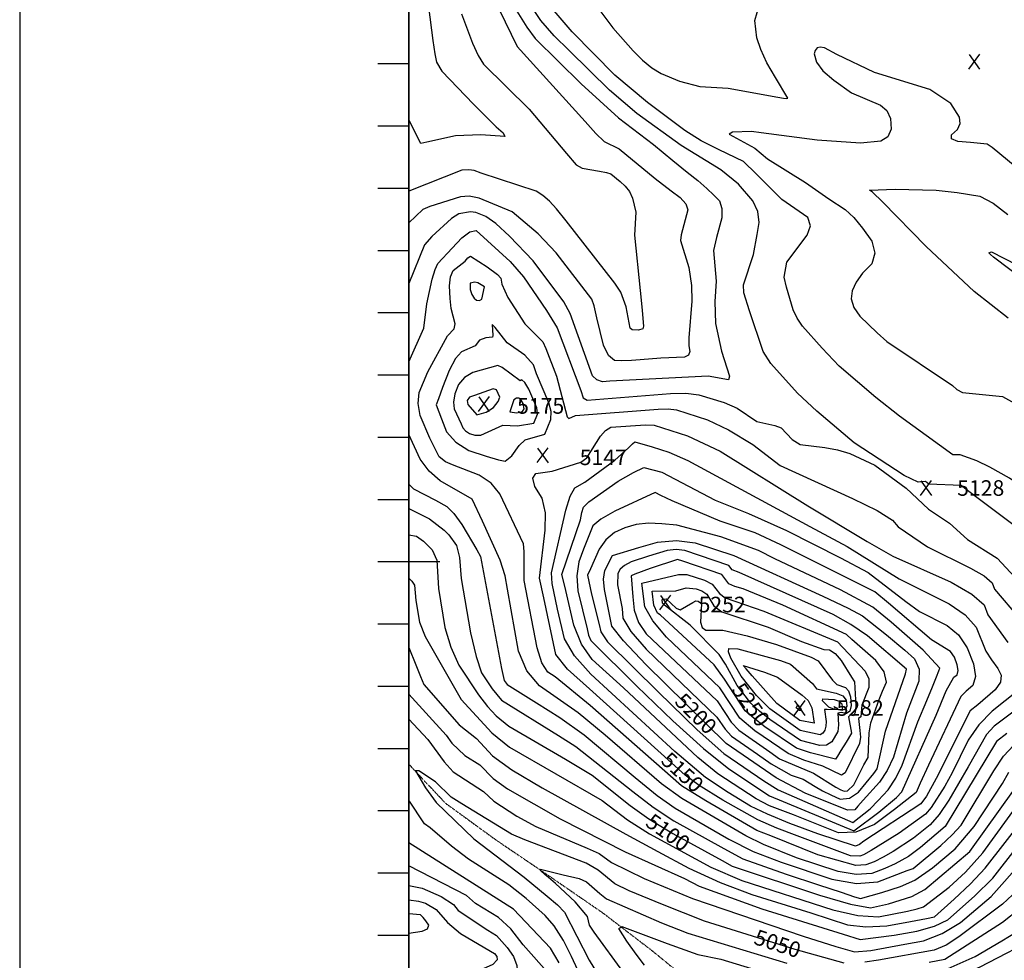
# Model space of a CAD drawing. Extents: x 628375 to 636625, y 7455125 to 7465875.
# Drawn here: x 628375 to 629956, y 7460360 to 7461871 of the extents above; entities that cross this region are included whole.
import ezdxf
from ezdxf.enums import TextEntityAlignment as Align

# ---------------------------------------------------------------- set-up
doc = ezdxf.new("R2010")
doc.units = 0
doc.header["$MEASUREMENT"] = 0
doc.linetypes.add('DIVIDE', pattern=[1.25, 0.5, -0.25, 0, -0.25, 0, -0.25])
for name, color, linetype in [('border', 5, 'CONTINUOUS'), ('CE-CONT', 7, 'CONTINUOUS'), ('CE-CONTIN', 7, 'CONTINUOUS'), ('CE-CONTIN-T', 7, 'CONTINUOUS'), ('CE-ELEV', 7, 'CONTINUOUS'), ('CE-GRD', 7, 'CONTINUOUS'), ('CE-WATER', 7, 'CONTINUOUS'), ('ticks', 1, 'CONTINUOUS')]:
    doc.layers.add(name, color=color, linetype=linetype)
doc.styles.get("Standard").update_dxf_attribs({"font": 'txt', "height": 0.2})

msp = doc.modelspace()

# ---------------------------------------------------------------- linework, layer by layer
at = {"layer": 'border'}
msp.add_line((628375, 7465875, 5000), (628375, 7455125, 5000), dxfattribs=at)
at = {"layer": 'border', "const_width": 3, "elevation": 5000}
msp.add_lwpolyline([(629000, 7456000), (629000, 7465000), (636000, 7465000), (636000, 7456000)], close=True, dxfattribs=at)
at = {"layer": 'CE-CONT', "color": 33, "linetype": 'Continuous'}
for points, elevation in [([(629000, 7462107.5), (629008.7, 7462035.5), (629010.7, 7462011.9), (629022.2, 7461967.1), (629038.4, 7461837.7), (629041.8, 7461816.2), (629044.7, 7461802.6), (629053.2, 7461788.2), (629103.8, 7461735.3), (629128.8, 7461710.2), (629140.5, 7461699.1), (629151.5, 7461689.1), (629154.1, 7461683.2), (629115.7, 7461686.2), (629074.9, 7461684.5), (629028.9, 7461674.2), (629019.4, 7461672.3), (629000, 7461710.4)], 5090), ([(629835.4, 7461125), (629829.7, 7461129.4), (629818.2, 7461128.2), (629795.6, 7461139.1), (629715.2, 7461191.1), (629655.5, 7461242), (629624.1, 7461271.3), (629581.6, 7461318.6), (629569.3, 7461337.9), (629547.3, 7461403.4), (629537.9, 7461432.1), (629537.6, 7461445.3), (629553.4, 7461493.9), (629559.5, 7461526.2), (629562.7, 7461545.3), (629560.5, 7461563.2), (629552.8, 7461580), (629529.3, 7461606.9), (629501.4, 7461629.8), (629437.4, 7461669), (629366.2, 7461720.6), (629322.2, 7461758), (629257.5, 7461821.5), (629233.6, 7461845.3), (629212.2, 7461869.8), (629148.4, 7461966.5)], 5130), ([(629160.2, 7461906.7), (629189.7, 7461859.2), (629203, 7461840.8), (629276.9, 7461767.8), (629336.6, 7461713.2), (629392.8, 7461670.6), (629424.3, 7461644.7), (629447.3, 7461626.4), (629464.3, 7461612.5), (629478.6, 7461600.1), (629490.1, 7461589.2), (629498.8, 7461579.9), (629503, 7461567.7), (629502.8, 7461552.7), (629494.3, 7461521.1), (629489.3, 7461500.1), (629493.6, 7461451.1), (629491.3, 7461418.3), (629492.6, 7461383.3), (629502, 7461338.5), (629515.3, 7461298.7), (629513.3, 7461292.7), (629480.9, 7461298.5), (629322.8, 7461290.2), (629311.1, 7461289.3), (629301.8, 7461292.3), (629294.9, 7461298.9), (629259, 7461399.3), (629249.1, 7461417.9), (629199.7, 7461483.6), (629161.5, 7461523.6)], 5120), ([(629874, 7461171.9), (629788, 7461234.3), (629750.2, 7461264.2), (629691, 7461314.4), (629663.9, 7461343.3), (629632.4, 7461378.8), (629623.6, 7461391.8), (629617.2, 7461405.1), (629606.8, 7461441.5), (629602.9, 7461457.7), (629607.3, 7461481.4), (629639.7, 7461524.7), (629645.3, 7461540.1), (629641, 7461553.1), (629599, 7461582.4), (629558.1, 7461623.4), (629537.6, 7461643.4), (629498.2, 7461662), (629469.7, 7461676.7), (629443.2, 7461693), (629383.4, 7461738.2), (629330.9, 7461782.2), (629262.1, 7461851.4), (629214, 7461908.3)], 5140), ([(629287.7, 7461912.2), (629327.9, 7461858.1), (629360.2, 7461820.8), (629375.5, 7461806), (629390.4, 7461794), (629405.1, 7461784.6), (629434.7, 7461772.4), (629467.4, 7461763.7), (629512.7, 7461761), (629592.9, 7461746.7), (629601.8, 7461744.8), (629605.9, 7461744.4), (629608.9, 7461744.9), (629589, 7461778.2), (629575.1, 7461802), (629565.2, 7461823.3), (629559.1, 7461841.9), (629556, 7461869.7), (629563.2, 7461895.7)], 5140), ([(629145.2, 7461887.7), (629174.1, 7461828.2), (629283.1, 7461707.3), (629300.2, 7461688.2), (629313.6, 7461675.3), (629337.9, 7461663.8), (629395.8, 7461616), (629421.4, 7461596.2), (629435.9, 7461585.7), (629444.9, 7461575.4), (629448.3, 7461565.4), (629437.3, 7461525.3), (629436.1, 7461516.4), (629449.5, 7461472.8), (629454.1, 7461443.9)], 5110), ([(629454.1, 7461443.9), (629454.6, 7461419), (629449.5, 7461360.2), (629449.7, 7461346.9), (629451.3, 7461338.1), (629449.1, 7461332.1), (629443, 7461329), (629404.6, 7461327.1), (629371.6, 7461324.7), (629357.8, 7461323.6), (629341.8, 7461323.3), (629330.4, 7461323.4), (629320.7, 7461331.8), (629312.7, 7461348.3), (629301.9, 7461391.9), (629297.8, 7461411.5), (629294, 7461422), (629236.7, 7461496.7), (629207.7, 7461527), (629166.2, 7461562.5), (629112.9, 7461584.3), (629096.9, 7461587.4), (629083, 7461586.6), (629033.5, 7461571.1), (629022.3, 7461566.2), (629000, 7461544.6)], 5110), ([(629962.6, 7461391.5), (629908.2, 7461434.2), (629830.7, 7461507), (629760.7, 7461578.4), (629745, 7461594), (629740, 7461597.2), (629781.2, 7461598.7), (629847, 7461597.1), (629880.5, 7461593.7), (629917.1, 7461587.4), (629938.3, 7461576.5), (629962, 7461558.3)], 5160), ([(629161.5, 7461523.6), (629139.9, 7461543.9), (629123.9, 7461555.1), (629107.6, 7461561.4), (629098.9, 7461562.3), (629080.5, 7461559.1), (629068.5, 7461551.9), (629037, 7461522.7), (629025.2, 7461509.2), (629000, 7461447.5)], 5120), ([(629000, 7461321.2), (629024, 7461375.5), (629028.8, 7461414.6), (629037.7, 7461454), (629042.5, 7461469.7), (629046.8, 7461479.4), (629069.8, 7461503.9), (629085.4, 7461520.7), (629098.1, 7461530.3), (629107.9, 7461532.6), (629162.6, 7461482.8), (629184.3, 7461458.1), (629221.1, 7461404), (629238.2, 7461376.3), (629276.4, 7461275.5)], 5130), ([(629657, 7460529.5), (629581.3, 7460560), (629559.1, 7460568.5), (629477.3, 7460616.3), (629438.2, 7460640.2), (629291, 7460769.4), (629235.1, 7460815.5), (629223.5, 7460822.7), (629213.9, 7460838.2), (629206.3, 7460861.9), (629185.2, 7460970), (629185, 7461016.6), (629184, 7461029.1), (629146.2, 7461109.3), (629132.1, 7461126.3), (629112.8, 7461139.5), (629070.4, 7461156), (629058.9, 7461160.9), (629048.9, 7461168.6), (629034, 7461198.8), (629018.4, 7461235.3), (629015, 7461254.3), (629016.6, 7461272.3), (629030.8, 7461305.6), (629062, 7461363.3), (629072.7, 7461374.6), (629074.6, 7461382.3), (629067.9, 7461407.4), (629066.3, 7461423.2), (629065.3, 7461443.3), (629067, 7461458.2), (629071.4, 7461468.1), (629090.3, 7461483.1), (629095, 7461488.6), (629098.8, 7461491.1), (629125.6, 7461474), (629142.4, 7461461.7), (629148, 7461455.8), (629149.5, 7461446.2), (629159.2, 7461424.9), (629186.3, 7461382.7), (629215, 7461353.6), (629220.3, 7461342.7)], 5140), ([(629220.3, 7461342.7), (629237.4, 7461298.4), (629254.2, 7461233.1), (629257.2, 7461230.6), (629267.8, 7461235.1), (629400.3, 7461245.4), (629416.4, 7461245.8), (629430, 7461244.3), (629479.9, 7461228.4), (629513.7, 7461212.3), (629552.3, 7461188.6), (629596.3, 7461155.1), (629712.6, 7461102.1), (629752.2, 7461082.5), (629776.6, 7461067.2), (629785.9, 7461056.4), (629832.9, 7461024.1), (629902.1, 7460989.9), (629923.9, 7460977.6), (629936.8, 7460966.5), (629940.6, 7460956.5), (629980.9, 7460909)], 5140), ([(629868, 7460477.6), (629894.3, 7460501.9), (629921.9, 7460532.5), (630005.4, 7460647.8), (630140, 7460757.5), (630253.5, 7460845.9), (630297.3, 7460867.5), (630349.8, 7460898.1), (630388.4, 7460922.5), (630445.9, 7460968.1), (630480.8, 7460995), (630608.8, 7461142.8), (630647.3, 7461181.9), (630680.9, 7461211.4), (630701, 7461223.7), (630786.2, 7461263.2), (630829.6, 7461280.7), (630876.2, 7461298), (630885.8, 7461301.4), (630982.8, 7461293.3)], 5090), ([(629276.4, 7461275.5), (629279.8, 7461263.9), (629286.3, 7461259.9), (629420.5, 7461270.4), (629445.1, 7461271), (629466, 7461268.6), (629506.3, 7461255.9), (629527.2, 7461246.8), (629559, 7461225.4), (629587.9, 7461219.2), (629598, 7461215.3), (629615.7, 7461196.6), (629628.6, 7461188.9), (629668.1, 7461183.7), (629688.7, 7461180.3), (629708.1, 7461174.4), (629748.7, 7461155.5), (629798.9, 7461118.7), (629834.8, 7461084.8), (629868.4, 7461062.1), (629897.3, 7461036.2), (629944.8, 7461006.3), (629987, 7460960.7)], 5130), ([(629779.6, 7460400.6), (629815.7, 7460407), (629844.4, 7460415.1), (629865.7, 7460424.9), (629908.8, 7460462.9), (629938.1, 7460492.2), (629977.5, 7460543.1), (630027.7, 7460602.1), (630054.1, 7460629.6), (630079, 7460652.3), (630260.6, 7460794.4), (630399.4, 7460887), (630496.4, 7460951.8), (630516.7, 7460965.1), (630528.9, 7460973), (630589.2, 7461054.9), (630623.9, 7461102), (630637.1, 7461117.7), (630682.2, 7461157.9), (630716.8, 7461185.6), (630759.5, 7461208.2)], 5070), ([(629622.7, 7460524.9), (629569.8, 7460546.3), (629541.5, 7460559.9), (629438.7, 7460619.9), (629405.8, 7460643.7), (629315.6, 7460721.7), (629271.8, 7460757.8), (629209.9, 7460800.9), (629189.8, 7460825.1), (629176.3, 7460856.8), (629158.6, 7460956.4), (629154.6, 7460977.6), (629146.6, 7461002.8), (629118.6, 7461065.4), (629101.5, 7461100.6), (629050.1, 7461130.3), (629032.6, 7461145.6), (629018.4, 7461165.1), (629000, 7461204.7)], 5130), ([(630168.2, 7461065.5), (630151.4, 7461060), (630130.4, 7461058.6), (630097.4, 7461062.4), (630063.7, 7461077), (629991.3, 7461116.1), (629964.6, 7461134.7), (629933.3, 7461152.5), (629912.2, 7461162.2), (629885.4, 7461171.9), (629874, 7461171.9)], 5140), ([(629000, 7461125.1), (629007.3, 7461117.4), (629042.6, 7461099.1), (629061.2, 7461089.2), (629072.3, 7461077.8), (629085.1, 7461060), (629109.4, 7461019.3), (629115.3, 7461009), (629148.9, 7460828.9), (629153, 7460809.8), (629158, 7460802.9), (629205.2, 7460773.5), (629242.6, 7460750.2), (629281.5, 7460722.4), (629363.7, 7460653.5), (629399, 7460625), (629427.6, 7460604.7), (629514.1, 7460554.6), (629553.1, 7460534.6), (629597.8, 7460517.6), (629679.5, 7460490.2), (629719.3, 7460483.7), (629753.2, 7460486), (629800.3, 7460504.1)], 5120), ([(629978.8, 7461053.6), (629897.2, 7461115), (629886.9, 7461122.7), (629835.4, 7461125)], 5130), ([(629909.5, 7460366), (629952.2, 7460391.3), (629976.9, 7460406.5), (630004.9, 7460432.4), (630096.6, 7460550.8), (630112.9, 7460572.1), (630125.8, 7460586.7), (630189.3, 7460624.1), (630363.5, 7460749), (630431.9, 7460788.4), (630453.1, 7460802.7), (630528, 7460875.1), (630668.1, 7461022.5), (630682.2, 7461037.3), (630795.2, 7461101.9)], 5030), ([(629000, 7461086), (629033.1, 7461069.2), (629057, 7461050.9), (629064.2, 7461043.3), (629076.4, 7461026.3), (629081.6, 7461007.3), (629083.9, 7460973.5), (629098.9, 7460886.3), (629107.9, 7460848.1), (629116.7, 7460822.1), (629133.8, 7460796.2), (629149.1, 7460777.8), (629240.3, 7460721.3), (629268.5, 7460703.8), (629359.6, 7460631), (629392.2, 7460606.2), (629425.8, 7460584.3), (629506, 7460539.5), (629536.4, 7460522.9), (629606.1, 7460498.5), (629658, 7460481.3), (629694.5, 7460469.3), (629715.6, 7460462.3), (629725.5, 7460459.2), (629759.9, 7460468.9), (629789.5, 7460478.7), (629812.9, 7460488.6), (629841.2, 7460508.6)], 5110), ([(630751.4, 7461042.4), (630710.8, 7461017.5), (630665.5, 7460981.1), (630631.2, 7460949.8), (630568.9, 7460882.4), (630526.1, 7460828.6), (630483.2, 7460782.6), (630468.6, 7460768.7), (630396.6, 7460728.3), (630242.9, 7460622.9), (630212.9, 7460603.5), (630183.3, 7460589.6), (630165.3, 7460581.2), (630141.3, 7460559.2), (630048.5, 7460438.9), (630031.9, 7460417.4), (630016.2, 7460400.5), (629917.3, 7460349), (629880.9, 7460332.9), (629845.6, 7460321.7), (629729.8, 7460296.5), (629676.2, 7460300.4)], 5020), ([(629000, 7460974), (629005, 7460968.9), (629008.9, 7460962.6), (629011.4, 7460938.3), (629017.1, 7460903.5), (629026, 7460880.3), (629084.1, 7460779.1), (629133.1, 7460725.3), (629161.8, 7460702.7), (629310.7, 7460616.8), (629351.4, 7460586), (629386.6, 7460563.1), (629460.3, 7460522.9), (629484.9, 7460509.6), (629535.1, 7460488.5), (629681.2, 7460441), (629721.4, 7460432), (629754.4, 7460429.9), (629800.8, 7460438.9), (629816.3, 7460442.8), (629826.7, 7460446.2), (629868, 7460477.6)], 5090), ([(629000, 7460862.5), (629011.4, 7460834.6), (629019, 7460816), (629024, 7460803.4), (629081, 7460738.6), (629108.5, 7460716.5), (629134.3, 7460688.8), (629165.6, 7460666.2), (629214.1, 7460636.9), (629348.5, 7460562.7), (629399.9, 7460535.1), (629449.7, 7460508.3), (629500.1, 7460485.2), (629551.1, 7460465.6), (629645.5, 7460436.1), (629704.4, 7460416.9), (629733.8, 7460413.7), (629767.5, 7460415.5), (629805.6, 7460422.5), (629831.2, 7460427.2), (629844.5, 7460429.7), (629875.9, 7460458.2), (629901.9, 7460482.7), (629925.7, 7460508.3), (630018.2, 7460626.8)], 5080), ([(629000, 7460787.8), (629060, 7460721.6), (629068.9, 7460708.7), (629090.1, 7460689), (629114.1, 7460673.9), (629135.4, 7460652.3), (629158.5, 7460635.7), (629243.2, 7460587.3), (629347.6, 7460534.5), (629443, 7460491.7), (629466.2, 7460479.2), (629567.1, 7460442.7), (629697.5, 7460402.3), (629725.1, 7460393.7), (629779.6, 7460400.6)], 5070), ([(629970.3, 7460758.8), (629940.4, 7460736.1), (629927.6, 7460722.9), (629898.4, 7460670.9), (629867.2, 7460617.2), (629851.6, 7460594.4), (629837.5, 7460577.7), (629810.8, 7460556.3), (629777.7, 7460534.6), (629761.8, 7460525.6), (629747.2, 7460518.5), (629734, 7460513.5), (629718.1, 7460512.4), (629657, 7460529.5)], 5140), ([(629000, 7460747.7), (629030.8, 7460714.6), (629056.7, 7460678.8), (629071.4, 7460663), (629119.8, 7460631.2), (629136.6, 7460615.8), (629173.6, 7460591.8), (629204.2, 7460575), (629286.2, 7460540.3), (629305.7, 7460531.9), (629325.4, 7460517.3), (629378.2, 7460491.4), (629455.8, 7460459.6), (629633.6, 7460399.1), (629686.1, 7460382.3), (629715.8, 7460373.9), (629741.8, 7460376.1), (629796.4, 7460385.9), (629826.8, 7460391.2), (629856.7, 7460402.9), (629886.2, 7460421), (629935.4, 7460462.6), (630037.2, 7460577.4)], 5060), ([(629960.7, 7460724.5), (629943.9, 7460711.8), (629861.6, 7460575)], 5130), ([(629800.3, 7460504.1), (629809.9, 7460507.8), (629854.6, 7460544.5), (629872.6, 7460561.5), (629887, 7460577.4), (629939.4, 7460664.6), (629955.4, 7460687.9), (629971.8, 7460705.8)], 5120), ([(629841.2, 7460508.6), (629877.4, 7460539.3), (629908, 7460575), (629953.8, 7460644), (629963.8, 7460662.2)], 5110), ([(629333.3, 7460147.9), (629367.1, 7460146.7), (629361.4, 7460153.5), (629352.7, 7460181.6), (629344.8, 7460205), (629338.9, 7460221.4), (629301.6, 7460272.8), (629292.2, 7460299.4), (629261.5, 7460366.1), (629248.2, 7460391.9), (629233.7, 7460415.5), (629218.9, 7460432.3), (629188.6, 7460459.2), (629160.8, 7460481.5), (629096, 7460522.7), (629068.3, 7460543.6), (629034.5, 7460572.7), (629025, 7460579.3), (629000, 7460617.3)], 5060), ([(629861.6, 7460575), (629821.9, 7460541.2), (629802.5, 7460526.7), (629781.1, 7460514.9), (629764.3, 7460507.7), (629743.6, 7460499.7), (629718.7, 7460498.1), (629689.5, 7460502.8), (629622.7, 7460524.9)], 5130), ([(629241.5, 7460355.9), (629227.6, 7460379.5), (629168, 7460442.4), (629000, 7460549)], 5070), ([(629183.8, 7460384.7), (629163.6, 7460410.7), (629144.3, 7460428.6), (629107.2, 7460451.2), (629092.9, 7460464.2), (629000, 7460512.1)], 5080), ([(629345.1, 7460340.1), (629297.6, 7460405.5), (629290, 7460416.5), (629286.9, 7460430.2), (629267.1, 7460453.8), (629235.5, 7460483.3), (629224.4, 7460493.1), (629219.2, 7460497.5), (629211.8, 7460503.7), (629211.7, 7460506.3), (629248, 7460497.2), (629273.7, 7460491.5), (629285.4, 7460486.2), (629306.7, 7460467.6), (629317.7, 7460458.7), (629405.6, 7460420.4), (629448, 7460403.8), (629607.3, 7460355.3)], 5040), ([(629000, 7460480.4), (629021.7, 7460475.9), (629052, 7460462.5), (629071.5, 7460449.9), (629079.3, 7460440), (629127, 7460408.4), (629140.9, 7460399.8), (629157.8, 7460380.8), (629168.2, 7460366), (629173.7, 7460351.9), (629174.4, 7460338.6), (629161.1, 7460288.3), (629110.2, 7460269.7), (629052.9, 7460257.7), (629040.5, 7460251.1), (629034.4, 7460240.7), (629034.5, 7460214.5), (629033.1, 7460196.9), (629021.6, 7460184.2)], 5090), ([(629000, 7460403.7), (629021.5, 7460406.8), (629030.2, 7460410.7), (629032.1, 7460416.4), (629027.2, 7460423.7), (629023.3, 7460428.9), (629018.6, 7460432.9), (629000, 7460434.9)], 5110), ([(629835.8, 7460357.3), (629860.7, 7460361.8), (629953.6, 7460421.2), (629981.7, 7460444.1)], 5040), ([(629378.7, 7460352.5), (629365, 7460369.8), (629350.4, 7460390.9), (629343.7, 7460401.1), (629337.5, 7460411.1), (629341.9, 7460414.2), (629415, 7460386.9), (629464.2, 7460369.5), (629501, 7460362), (629594.2, 7460333.5)], 5030), ([(629000, 7460049.9), (629017.6, 7460055.1), (629056.3, 7460092.1), (629082.6, 7460124.2), (629098.3, 7460136.7), (629104.7, 7460144.5), (629114.2, 7460175.9), (629123, 7460198.4), (629130.6, 7460207.6), (629140.8, 7460214.6), (629219.9, 7460240.9), (629236.2, 7460247.6), (629243.3, 7460252.2), (629245.1, 7460258), (629225.8, 7460337.3), (629183.8, 7460384.7)], 5080), ([(629866, 7460346.7), (629909.5, 7460366)], 5030)]:
    msp.add_lwpolyline(points, dxfattribs=dict(at, elevation=elevation))
for points, elevation in [([(630026.8, 7461425), (629965.1, 7461469.7), (629938.9, 7461489.4), (629934.3, 7461493.7), (629931.5, 7461496.5), (629935.8, 7461498), (630018.3, 7461456.1), (630037.3, 7461449), (630063.9, 7461428.3), (630084.5, 7461409.1), (630089.5, 7461400.3), (630079, 7461401.7), (630026.8, 7461425)], 5170), ([(629201, 7461223.2), (629206.6, 7461237.5), (629205.7, 7461247.8), (629192.8, 7461277.6), (629186.2, 7461288), (629181.5, 7461292.4), (629178.6, 7461290.7), (629149.9, 7461312.5), (629142.7, 7461315.7), (629102.7, 7461304.1), (629089.4, 7461296.5), (629079.9, 7461285.1), (629074.1, 7461270), (629071.7, 7461256.9), (629072.7, 7461246), (629084.1, 7461222), (629086.5, 7461215.6), (629091, 7461210.4), (629097.5, 7461206.3), (629106.1, 7461203.5), (629115.5, 7461203.4), (629150.8, 7461219.5), (629174.4, 7461218.5), (629201, 7461223.2)], 5160), ([(629109.3, 7461236.4), (629124.1, 7461240.6), (629135.8, 7461248.1), (629143.7, 7461258), (629146, 7461264.6), (629140.6, 7461276.5), (629135.6, 7461278.2), (629105.5, 7461267.5), (629097.4, 7461264.9), (629093.9, 7461259.6), (629094.7, 7461252.9), (629109.3, 7461236.4)], 5170), ([(629162, 7461241.1), (629173.6, 7461239.4), (629182.6, 7461241.6), (629185.3, 7461246), (629183.4, 7461254.3), (629180.5, 7461260), (629177, 7461263), (629173, 7461263.2), (629168.5, 7461260.6), (629162, 7461241.1)], 5170), ([(629282.7, 7461128.4), (629330.9, 7461163.7), (629352.8, 7461183.5), (629359.5, 7461189.9), (629363.1, 7461193.2), (629390.9, 7461185), (629417.6, 7461176.5), (629448.3, 7461163.2), (629644, 7461057.1), (629704.3, 7461024.9), (629787.7, 7460972.7), (629867.9, 7460932.6), (629893.7, 7460915.2), (629911, 7460895.3), (629926.7, 7460856.8), (629936, 7460843), (629945.8, 7460828.8), (629951.6, 7460818.3), (629950.3, 7460806.8), (629941.7, 7460794.3), (629914, 7460770.6), (629901.8, 7460760.8), (629846.8, 7460651.9), (629831.7, 7460623.9), (629822.3, 7460611.5), (629730.8, 7460551.2), (629723.8, 7460546), (629717.5, 7460543.3), (629656.9, 7460563.5), (629612, 7460580.1), (629576, 7460594.7), (629549, 7460607.5), (629512.8, 7460629.9), (629476.3, 7460653.7), (629427.3, 7460695.6), (629292.4, 7460819.6), (629266, 7460849.4), (629250, 7460876.6), (629239, 7460924.3), (629230.3, 7460965.3), (629229, 7460982.3), (629252.4, 7461083), (629259.2, 7461105.7), (629266.7, 7461119.3), (629282.7, 7461128.4)], 5160), ([(629289.3, 7461096.4), (629336.5, 7461129.5), (629361, 7461143.5), (629377.5, 7461151.6), (629406.3, 7461144.2), (629491.8, 7461099), (629545.8, 7461078), (629606.8, 7461050.3), (629693.3, 7461006.4), (629737.7, 7460983.2), (629798.2, 7460936.4), (629820.2, 7460920.5), (629864.7, 7460897.9), (629882.9, 7460882.8), (629897, 7460862.2), (629907.1, 7460836.3), (629910.1, 7460816.1), (629906.1, 7460801.4), (629895, 7460792.4), (629886.5, 7460783.6), (629834.7, 7460673.3), (629821.5, 7460644.5), (629814.7, 7460629.7), (629780.1, 7460602.1), (629747.9, 7460578.2), (629717.9, 7460565.8), (629690.1, 7460564.7), (629617.7, 7460593.5), (629579.2, 7460608.3), (629557.7, 7460619.6), (629496.4, 7460659.8), (629464.1, 7460685.8), (629344.8, 7460797.9), (629294.6, 7460843.3), (629277.6, 7460868), (629264.8, 7460898.6), (629250.4, 7460961), (629246, 7460979.6), (629275.7, 7461067.8), (629278.1, 7461079.6), (629280.6, 7461088), (629289.3, 7461096.4)], 5170), ([(629714.5, 7460567.8), (629755.1, 7460597.9), (629783.5, 7460621.7), (629791.6, 7460630.5), (629846.9, 7460753.7), (629863.1, 7460792.7), (629875.4, 7460814.7), (629880.5, 7460818.8), (629882.3, 7460825.6), (629880.9, 7460834.9), (629876.3, 7460846.8), (629869.8, 7460856.3), (629839.3, 7460875.1), (629770.4, 7460933.7), (629748.6, 7460952), (629597.7, 7461027.5), (629556.1, 7461046.6), (629500, 7461065.4), (629423, 7461098.1), (629405, 7461106.9), (629395.7, 7461111.4), (629331, 7461081.4), (629308.5, 7461068.6), (629295.5, 7461058), (629280.6, 7461020.7), (629272.8, 7461000.1), (629269.8, 7460977.8), (629271.4, 7460953.8), (629286.3, 7460892.3), (629288.6, 7460882.2), (629292.1, 7460873.8), (629366.4, 7460800.7), (629424.2, 7460744.7), (629473.4, 7460700.4), (629513.9, 7460667.6), (629579.4, 7460624.1), (629714.5, 7460567.8)], 5180), ([(629713.3, 7460581.2), (629741, 7460603.5), (629754.1, 7460616.8), (629769.7, 7460633.8), (629782.4, 7460652.6), (629792.3, 7460673.4), (629817.8, 7460743.1), (629832.2, 7460777.2), (629841.1, 7460799.2), (629847.5, 7460815.2), (629851.5, 7460825.2), (629853.1, 7460829.3), (629826.2, 7460858.4), (629774.7, 7460903.3), (629757.2, 7460917.9), (629745.3, 7460927.3), (629693.4, 7460955.2), (629587.7, 7461005.2), (629561.9, 7461018.2), (629501.4, 7461040.4), (629430.6, 7461059.3), (629406.4, 7461061.4), (629385, 7461062.1), (629365.2, 7461060), (629346.9, 7461055), (629330.2, 7461047.1), (629316.4, 7461035.7), (629305.5, 7461020.6), (629291.8, 7460988.7), (629287.1, 7460978.8), (629293.3, 7460948.1), (629305.6, 7460899.4), (629308.3, 7460887.6), (629319, 7460871.6), (629400.8, 7460790.6), (629462.9, 7460730.3), (629506.2, 7460692.2), (629570, 7460648.4), (629593.4, 7460633.7), (629713.3, 7460581.2)], 5190), ([(629513.8, 7460994.5), (629443.5, 7461018.4), (629429.4, 7461020), (629414.8, 7461018.5), (629385.2, 7461009.5), (629357, 7461000), (629346.5, 7460994.5), (629339.4, 7460988.4), (629335.8, 7460981.6), (629335.2, 7460963.3), (629342.6, 7460925), (629344, 7460909.8), (629356.8, 7460888.1), (629381.1, 7460859.7), (629494.9, 7460750.4), (629508.2, 7460731.5), (629518.1, 7460720.3), (629560, 7460691), (629582.1, 7460675.6), (629614, 7460657.5), (629633.6, 7460651), (629652.8, 7460639.1), (629664.3, 7460632.5), (629677.6, 7460625.8), (629692.8, 7460619.1), (629707.8, 7460620.5), (629722.5, 7460630.1), (629746.9, 7460660.2), (629752.3, 7460667.4), (629765.6, 7460728.2), (629797.7, 7460820.1), (629799.4, 7460827.8), (629736.5, 7460881.5), (629710.1, 7460899.4), (629681.3, 7460915.6), (629530.8, 7460983.3), (629519.3, 7460987.2), (629513.8, 7460994.5)], 5210), ([(629502.5, 7460979.8), (629440, 7461001.2), (629431.6, 7461003.7), (629387.5, 7460989.6), (629362.9, 7460980.6), (629357.3, 7460977.7), (629359.7, 7460943.7), (629361.7, 7460922.7), (629368.9, 7460902.9), (629381.4, 7460884.3), (629495.3, 7460776.7), (629508.7, 7460756.3), (629517.7, 7460742.4), (629530, 7460729.8), (629579.9, 7460694.9), (629595.6, 7460683.9), (629650.2, 7460660.9), (629685.9, 7460638.4), (629693.8, 7460633.9), (629699.2, 7460631.6), (629704.5, 7460632.1), (629714.9, 7460641.7), (629731, 7460674.1), (629737.7, 7460686), (629739.5, 7460725.5), (629741.9, 7460741.4), (629755.6, 7460779.2), (629760.9, 7460792.2), (629767, 7460807), (629763.4, 7460823.5), (629750.2, 7460841.7), (629711.6, 7460875.2), (629702.9, 7460883.6), (629600.6, 7460930.4), (629537.2, 7460956.9), (629523.7, 7460960.6), (629513.8, 7460964.8), (629502.5, 7460979.8)], 5220), ([(629374.3, 7460965.7), (629433.1, 7460980), (629446.4, 7460979.7), (629475, 7460970.7), (629487.1, 7460964.4), (629498.9, 7460949.5), (629508.2, 7460942.5), (629570, 7460920.9), (629688.6, 7460871.7), (629733.1, 7460824.6), (629738.9, 7460812.4), (629738.6, 7460798.3), (629727.8, 7460769.9), (629726.1, 7460751.2), (629722.2, 7460748.7), (629724.6, 7460729), (629725.3, 7460718.3), (629723.8, 7460708.1), (629701, 7460661.1), (629695.1, 7460657.4), (629665, 7460672), (629634.7, 7460681.4), (629609.1, 7460692.3), (629555.8, 7460728.7), (629531.6, 7460748.8), (629499.6, 7460797.7), (629414, 7460879), (629391.7, 7460905.2), (629379.3, 7460927.7), (629374.3, 7460965.7)], 5230), ([(629390.7, 7460953), (629428.6, 7460953.7), (629445.6, 7460958.5), (629461.7, 7460956.7), (629470.8, 7460953.6), (629478.6, 7460948), (629490.1, 7460929.6), (629502.7, 7460920.1), (629577.2, 7460895), (629630.5, 7460872.2), (629666.4, 7460859.4), (629675.6, 7460858.7), (629685, 7460852.8), (629694.5, 7460841.8), (629710.9, 7460814.7), (629716, 7460807.6), (629717.9, 7460768.8), (629717.1, 7460758.1), (629714, 7460753), (629708.7, 7460753.8), (629706, 7460751), (629710.8, 7460724.7), (629702.4, 7460710.6), (629694, 7460697), (629688.4, 7460687.8), (629685.5, 7460683), (629645.1, 7460693.4), (629622.7, 7460700.6), (629571.9, 7460735.1), (629553.9, 7460748.8), (629540.4, 7460761), (629507.2, 7460811.8), (629490.2, 7460834.9), (629425.2, 7460895.3), (629403.8, 7460915.1), (629399.4, 7460917.7), (629393.5, 7460930.8), (629390.7, 7460953)], 5240), ([(629628.4, 7460729.2), (629580.1, 7460763.9), (629558.2, 7460785.6), (629533.7, 7460816.7), (629517, 7460845.6), (629513.5, 7460855.4), (629513.8, 7460860.9), (629528.6, 7460860.4), (629597, 7460841.8), (629613.1, 7460835.9), (629648.1, 7460804.5), (629654.6, 7460796.4), (629686.6, 7460789.4), (629697, 7460784.8), (629702.6, 7460777.7), (629703.3, 7460768.1), (629699.8, 7460762.3), (629671.8, 7460762.9), (629667.9, 7460763), (629670.2, 7460743.6), (629669.8, 7460736.1), (629668.1, 7460729.9), (629665.1, 7460725), (629660.7, 7460722.4), (629628.4, 7460729.2)], 5260), ([(629627.9, 7460745.4), (629591.3, 7460772.6), (629551.3, 7460817.3), (629542, 7460828.1), (629537.2, 7460833.7), (629571.4, 7460822.7), (629592.3, 7460814.8), (629631.6, 7460786), (629641.4, 7460777.4), (629647.1, 7460765.9), (629651.1, 7460740.9), (629627.9, 7460745.4)], 5270), ([(629696.5, 7460761.6), (629681.1, 7460763.9), (629674.5, 7460766.6), (629664.3, 7460776.7), (629665.1, 7460780), (629683.4, 7460779.2), (629691.4, 7460776.3), (629695.7, 7460772.2), (629696.5, 7460761.6)], 5270), ([(629627.4, 7460761.6), (629622.2, 7460765.5), (629624.9, 7460770.4), (629629, 7460765.6), (629630.8, 7460761.6), (629627.4, 7460761.6)], 5280)]:
    msp.add_lwpolyline(points, close=True, dxfattribs=dict(at, elevation=elevation))
msp.add_3dface([(629688.9, 7460764.7, 5280), (629684.7, 7460765.6, 5280), (629682.8, 7460767.6, 5280), (629688.9, 7460764.7, 5280)], dxfattribs=at)
at = {"layer": 'CE-CONTIN', "color": 1, "linetype": 'Continuous'}
for points, elevation in [([(629084.5, 7461880.3), (629102.1, 7461833.4), (629111.5, 7461813.6), (629119.9, 7461799.9), (629193.3, 7461727.5), (629253.5, 7461655.9), (629268.8, 7461638.1), (629278.3, 7461632.8), (629306, 7461627.7), (629317.4, 7461625.7), (629324.6, 7461623.4), (629339.3, 7461610.9), (629347.7, 7461603.9), (629354.4, 7461595.1), (629359.4, 7461584.5), (629364.6, 7461561.7), (629362.7, 7461525.2), (629371.8, 7461436), (629375, 7461404.4), (629376.5, 7461384.5), (629377, 7461378.5), (629375.9, 7461374.6), (629368.7, 7461372.6), (629358.8, 7461373.1), (629355.6, 7461375.3), (629349.2, 7461409.9), (629340.7, 7461433.5), (629330.7, 7461448.1)], 5100), ([(629870.5, 7461736.5), (629836.7, 7461759.1), (629748, 7461786.3), (629687.2, 7461815.3), (629667.4, 7461825.7), (629660.9, 7461827.1), (629656, 7461825.7), (629652.7, 7461821.5), (629651.3, 7461816.3), (629654.8, 7461802.9), (629664.9, 7461788.8), (629682.4, 7461773.7), (629711.2, 7461753.8), (629757.4, 7461734), (629767.9, 7461725.2), (629773.6, 7461712.2), (629774.6, 7461695.1), (629769.4, 7461682.9), (629758, 7461675.9), (629725.4, 7461672.9), (629655.8, 7461677.6), (629565.8, 7461689.4), (629550.5, 7461691.3), (629520.1, 7461690.6), (629514.5, 7461687.4), (629555.9, 7461664.8), (629576.1, 7461647.7), (629637, 7461609.7), (629674.7, 7461583.2), (629700.7, 7461566.1), (629714.6, 7461553.3), (629728.9, 7461536.3), (629743.7, 7461515.2), (629748.7, 7461496), (629743.7, 7461478.9), (629728.9, 7461463.7), (629718.4, 7461449.3), (629712.3, 7461435.5), (629710.6, 7461422.5), (629714.6, 7461408.8), (629724.2, 7461394.6), (629752, 7461368), (629767.7, 7461354.1), (629873.4, 7461283.6), (629880.1, 7461276.8), (629889.1, 7461272.2), (629953.3, 7461265.8)], 5150), ([(630035.2, 7461584.5), (629936.9, 7461665.9), (629928.9, 7461671.1), (629902.1, 7461674), (629882, 7461675.6), (629871.8, 7461679.7), (629871.7, 7461686.1), (629881.4, 7461694.9), (629885.6, 7461704.4), (629884.3, 7461714.6), (629870.5, 7461736.5)], 5150), ([(629330.7, 7461448.1), (629252.9, 7461547.8), (629237, 7461567.5), (629226.1, 7461579.4), (629215.4, 7461588.7), (629204.8, 7461595.4), (629116, 7461624.5), (629104.9, 7461628.6), (629096.4, 7461629.8), (629085.4, 7461629.3), (629000, 7461595.4)], 5100), ([(629900.9, 7460534.6), (629972.6, 7460634.9), (629988.1, 7460659.8), (630001.9, 7460674.7), (630077.2, 7460731.8), (630195.8, 7460830.4), (630205, 7460837.4), (630213.4, 7460855.7), (630222.3, 7460863.8), (630272, 7460883.4), (630310.8, 7460899.9), (630343.2, 7460919.3), (630373.8, 7460940.4), (630395, 7460960.9), (630427.3, 7460982.9), (630494.5, 7461040.7), (630600, 7461160.9), (630664.7, 7461225.5), (630674.7, 7461234.9), (630749.9, 7461269.6)], 5100), ([(629953.3, 7461265.8), (629981.5, 7461250.5)], 5150), ([(629276.1, 7461160.3), (629285.7, 7461167.4), (629307.9, 7461202), (629315.7, 7461211.3), (629324.2, 7461216.3), (629380.1, 7461220.5), (629394, 7461219.9), (629447.5, 7461202.8), (629500.2, 7461177.8), (629640.7, 7461090.1), (629736, 7461033.1), (629777.2, 7461009.1), (629871.2, 7460967.3), (629904.2, 7460948.4), (629923.9, 7460930.9), (629930.1, 7460914.8), (629962.1, 7460870.5)], 5150), ([(629235.9, 7460851.1), (629216.6, 7460942.3), (629209.7, 7460973.8), (629219.2, 7461051.1), (629219.6, 7461079), (629214, 7461102.4), (629202.5, 7461121.3), (629199.2, 7461134.4), (629204.1, 7461141.9), (629230, 7461145.9), (629276.1, 7461160.3)], 5150), ([(629000, 7461043.4), (629012.3, 7461041.5), (629023.7, 7461033.5), (629037.5, 7461019.4), (629044.9, 7461003.1), (629047.7, 7460957.1), (629058, 7460894.9), (629067.6, 7460863.1), (629080.5, 7460834.4), (629112, 7460786.6), (629126.5, 7460767.9), (629140.1, 7460752.6), (629160.7, 7460736.1), (629251.5, 7460683.2), (629294.4, 7460657.3), (629355.5, 7460608.5), (629385.4, 7460587.4), (629424, 7460563.9), (629503.1, 7460520.3), (629519.1, 7460511.5), (629659.6, 7460464.6), (629709.6, 7460450.2), (629741.3, 7460444.3), (629770.3, 7460450.6), (629808.1, 7460462.5), (629828.9, 7460473.7), (629900.9, 7460534.6)], 5100), ([(629996.7, 7460808.2), (629936.8, 7460760.4), (629915.5, 7460738.4), (629898.2, 7460713.6), (629872.6, 7460661.4), (629860.7, 7460639.6), (629839.2, 7460605.6), (629829.9, 7460594.6), (629787.5, 7460564.3), (629742.5, 7460536.3), (629730.1, 7460529.4), (629724.4, 7460527.2), (629709.6, 7460528), (629623.6, 7460560.3), (629591.3, 7460572.1), (629560.7, 7460585.6), (629504.1, 7460617.4), (629466.4, 7460640.9), (629443.6, 7460657.7), (629290.2, 7460796), (629255.1, 7460828), (629235.9, 7460851.1)], 5150), ([(629699.3, 7460355.7), (629620.5, 7460377.2), (629474.9, 7460423), (629407.5, 7460449.6), (629353.9, 7460471.5), (629331, 7460483.1), (629304.3, 7460504.7), (629284.6, 7460516.2), (629186.3, 7460553.8), (629165.1, 7460562.8), (629085.3, 7460611.2), (629067.8, 7460622.4), (629043.1, 7460646.9), (629016.3, 7460664.5), (629010.5, 7460664.5), (629026.7, 7460637.1), (629044, 7460613.5), (629104.6, 7460555.1), (629185.4, 7460493.7)], 5050), ([(629185.4, 7460493.7), (629222.4, 7460463.1), (629238.6, 7460449), (629250.3, 7460437.2), (629289.5, 7460360.3), (629303, 7460338.2)], 5050), ([(629977.6, 7460472.6), (629953.6, 7460450.3), (629883.6, 7460397.6), (629863.3, 7460384.6), (629843.8, 7460376.5), (629754.6, 7460360.3), (629732.5, 7460357.1)], 5050), ([(629000, 7460457.4), (629015.6, 7460455), (629027, 7460451.7), (629043.9, 7460441.9), (629062, 7460420.6), (629082.8, 7460403.1), (629131.3, 7460374.5), (629137.5, 7460371.1), (629141.4, 7460366.2), (629141.9, 7460360.8), (629135.1, 7460353.3), (629088.5, 7460332.3), (629077.9, 7460327.2), (629000, 7460323.6)], 5100)]:
    msp.add_lwpolyline(points, dxfattribs=dict(at, elevation=elevation))
for points, elevation in [([(629121.4, 7461442.1), (629110.6, 7461448.2), (629105.9, 7461449.6), (629098.7, 7461447.6), (629098.3, 7461437.6), (629101.3, 7461429.4), (629104.8, 7461423.8), (629108.9, 7461420.6), (629113.5, 7461420), (629117, 7461422.1), (629121.4, 7461442.1)], 5150), ([(629218.7, 7461205.3), (629228, 7461229), (629228.5, 7461241.8), (629225, 7461255.7), (629205.2, 7461302), (629200, 7461316.8), (629186.3, 7461332.3), (629158.1, 7461352.2), (629138.7, 7461376.8), (629134.1, 7461381.3), (629135.2, 7461363.9), (629134.2, 7461360.9), (629123.8, 7461360), (629113.7, 7461356.4), (629106.8, 7461346.9), (629084.7, 7461337.3), (629074.8, 7461326.7), (629064.7, 7461307.7), (629054.2, 7461280.3), (629047.4, 7461261.8), (629044.1, 7461252.3), (629052.7, 7461230.1), (629060.7, 7461209.2), (629075.3, 7461192.2), (629096.6, 7461179.1), (629124.4, 7461169.9), (629143.9, 7461164.2), (629154.9, 7461162), (629165.6, 7461170.2), (629177.3, 7461187), (629187, 7461196.3), (629218.7, 7461205.3)], 5150), ([(629636.4, 7460628.6), (629589.8, 7460653.4), (629509.7, 7460708.3), (629380.7, 7460835.2), (629344.7, 7460873.2), (629326.3, 7460896.9), (629314.3, 7460955.7), (629312.7, 7460972.5), (629314.6, 7460986.1), (629327.1, 7461010.4), (629369.3, 7461023), (629399.5, 7461032), (629429.7, 7461034.6), (629459.9, 7461030.9), (629522, 7461010.3), (629664.9, 7460945), (629705.4, 7460925.7), (629728.6, 7460913.7), (629767.1, 7460882.9), (629796.4, 7460858.4), (629812.1, 7460844.6), (629819.7, 7460828), (629819.2, 7460808.6), (629799.1, 7460757.1), (629778.4, 7460686.6), (629768.4, 7460664.9), (629755.9, 7460646), (629729.6, 7460617.1), (629721.4, 7460607.7), (629716.4, 7460601.7), (629704.8, 7460601.3), (629636.4, 7460628.6)], 5200), ([(629628.9, 7460713), (629579.8, 7460746.9), (629563.2, 7460760.1), (629549.3, 7460773.3), (629527.6, 7460801.6), (629508.5, 7460835.7), (629498.5, 7460851.1), (629451.7, 7460898.2), (629410.9, 7460930.6), (629407.7, 7460933.8), (629407.1, 7460939.7), (629413.2, 7460940.9), (629429.2, 7460925.9), (629436, 7460922.9), (629455.9, 7460935), (629461, 7460937.5), (629464.5, 7460937.2), (629469.9, 7460933.2), (629468.7, 7460903.4), (629470.9, 7460894.9), (629477, 7460890.2), (629504.2, 7460890.5), (629543.3, 7460881.3), (629590.3, 7460867.4), (629646.4, 7460846.9), (629657.4, 7460841.1), (629680.7, 7460810.2), (629687.2, 7460803.1), (629701.2, 7460798.1), (629706.3, 7460792.8), (629709.5, 7460783.2), (629710.6, 7460769.3), (629708.4, 7460760.4), (629703, 7460756.7), (629694.3, 7460757.9), (629688.9, 7460756.9), (629690.1, 7460738.3), (629689, 7460727.9), (629679.4, 7460710.8), (629671, 7460705.7), (629660.1, 7460704.9), (629628.9, 7460713)], 5250)]:
    msp.add_lwpolyline(points, close=True, dxfattribs=dict(at, elevation=elevation))
at = {"layer": 'CE-ELEV', "color": 10, "linetype": 'Continuous'}
for p, q in [((629899.3, 7461791.8, 5144.4), (629916.9, 7461815.6, 5144.4)), ((629900, 7461815.2, 5144.4), (629916.7, 7461791.4, 5144.4)), ((629907.7, 7461803.6, 5144.4), (629907.7, 7461803.6, 5144.4)), ((629111.8, 7461241.9, 5175.4), (629129.5, 7461265.7, 5175.4)), ((629112.5, 7461265.3, 5175.4), (629129.2, 7461241.5, 5175.4)), ((629120.3, 7461253.7, 5175.4), (629120.3, 7461253.7, 5175.4)), ((629206.2, 7461159.5, 5147.6), (629223.8, 7461183.3, 5147.6)), ((629206.9, 7461182.8, 5147.6), (629223.6, 7461159, 5147.6)), ((629214.7, 7461171.2, 5147.6), (629214.7, 7461171.2, 5147.6)), ((629821.8, 7461107, 5128.7), (629839.5, 7461130.8, 5128.7)), ((629822.5, 7461130.3, 5128.7), (629839.3, 7461106.5, 5128.7)), ((629830.3, 7461118.8, 5128.7), (629830.3, 7461118.8, 5128.7)), ((629403.3, 7460922.9, 5252.9), (629421, 7460946.7, 5252.9)), ((629404, 7460946.3, 5252.9), (629420.8, 7460922.5, 5252.9)), ((629411.8, 7460934.7, 5252.9), (629411.8, 7460934.7, 5252.9)), ((629618.8, 7460753.6, 5282.3), (629636.5, 7460777.4, 5282.3)), ((629619.5, 7460777, 5282.3), (629636.2, 7460753.2, 5282.3)), ((629627.3, 7460765.4, 5282.3), (629627.3, 7460765.4, 5282.3))]:
    msp.add_line(p, q, dxfattribs=at)
at = {"layer": 'CE-GRD', "color": 15, "linetype": 'Continuous'}
for p, q in [((629000, 7461000, 5000), (629000, 7461024.8, 5000)), ((629000, 7461000, 5000), (628975.1, 7461000, 5000)), ((629000, 7461000, 5000), (629000, 7461000, 5000)), ((629000, 7460975.2, 5000), (629000, 7461000, 5000)), ((629024.9, 7461000, 5000), (629000, 7461000, 5000))]:
    msp.add_line(p, q, dxfattribs=at)
at = {"layer": 'CE-WATER', "color": 134, "linetype": 'DIVIDE'}
msp.add_polyline3d([(629000, 7460674.9, 5050.1), (629059, 7460612.4, 5046.7), (629138.5, 7460554.5, 5043.2), (629229.3, 7460492.9, 5038.8), (629311.1, 7460436.6, 5032.4), (629391.4, 7460375, 5022.9), (629481.7, 7460300.9, 5008.2), (629545.3, 7460251.9, 4992.7), (629612.5, 7460205.3, 4980.8), (629684.1, 7460150.5, 4969.3), (629747.5, 7460075.5, 4959.6), (629822.3, 7460034.2, 4955), (629910.5, 7460041, 4951.5), (630008.1, 7460036.8, 4947.7), (630115.6, 7460018.2, 4945.1), (630262.9, 7459973, 4938.5)], dxfattribs=at)
at = {"layer": 'ticks'}
for p, q in [((629000, 7461800, 5000), (628950, 7461800, 5000)), ((629000, 7461700, 5000), (628950, 7461700, 5000)), ((629000, 7461600, 5000), (628950, 7461600, 5000)), ((629000, 7461500, 5000), (628950, 7461500, 5000)), ((629000, 7461400, 5000), (628950, 7461400, 5000)), ((629000, 7461300, 5000), (628950, 7461300, 5000)), ((629000, 7461200, 5000), (628950, 7461200, 5000)), ((629000, 7461100, 5000), (628950, 7461100, 5000)), ((629050, 7461000, 5000), (628950, 7461000, 5000)), ((629000, 7460900, 5000), (628950, 7460900, 5000)), ((629000, 7460800, 5000), (628950, 7460800, 5000)), ((629000, 7460700, 5000), (628950, 7460700, 5000)), ((629000, 7460600, 5000), (628950, 7460600, 5000)), ((629000, 7460500, 5000), (628950, 7460500, 5000)), ((629000, 7460400, 5000), (628950, 7460400, 5000))]:
    msp.add_line(p, q, dxfattribs=at)

# ---------------------------------------------------------------- texts
at = {"layer": 'CE-CONTIN-T', "linetype": 'Continuous'}
for s, rotation, p in [('5250', 305.3329, (629527.6, 7460801.6, 5250)), ('5200', 315.6551, (629434.1, 7460782.8, 5200)), ('5150', 317.5702, (629411.6, 7460687.7, 5150)), ('5100', 324.847, (629385.4, 7460587.4, 5100)), ('5050', 341.9404, (629556.3, 7460398.6, 5050))]:
    msp.add_text(s, height=25, rotation=rotation, dxfattribs=at).set_placement(p, align=Align.MIDDLE_LEFT)
at = {"layer": 'CE-ELEV', "color": 10, "linetype": 'Continuous'}
for s, p in [('5175', (629173.9, 7461250.6, 5175.4)), ('5147', (629274.5, 7461168.1, 5147.6)), ('5128', (629880.7, 7461118.8, 5128.7)), ('5252', (629465.4, 7460931.6, 5252.9)), ('5282', (629687.1, 7460765.4, 5282.3))]:
    msp.add_text(s, height=25, rotation=360, dxfattribs=at).set_placement(p, align=Align.MIDDLE_LEFT)

doc.saveas('drawing.dxf')
